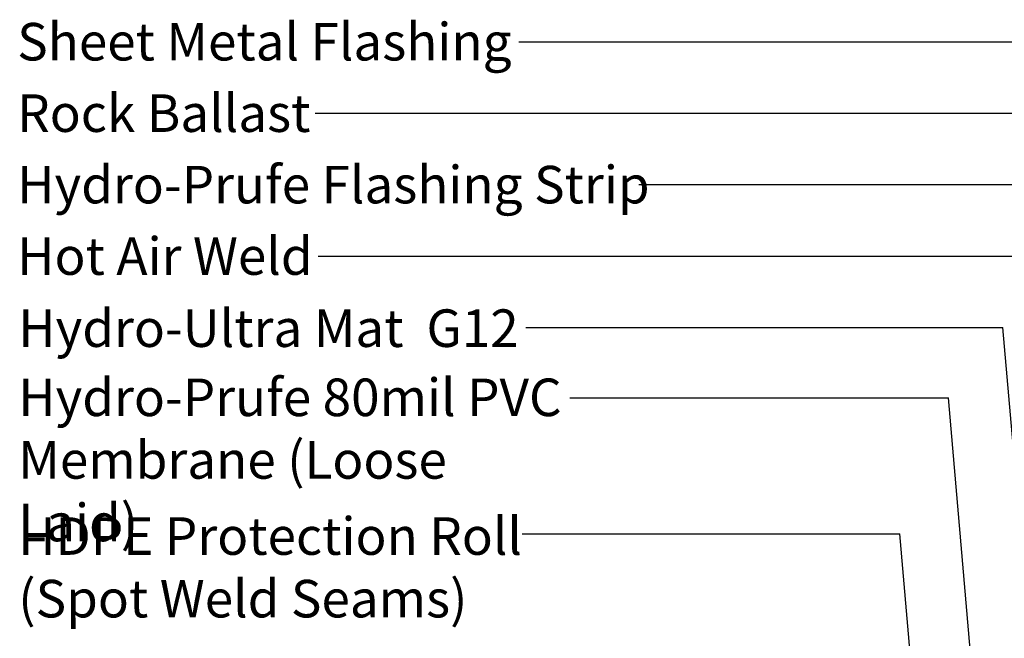
# Model space of a CAD drawing. Extents: x 23 to 1650, y 2 to 325.
# Drawn here: x 1552 to 1573, y 312 to 325 of the extents above; entities that cross this region are included whole.
import ezdxf

# ---------------------------------------------------------------- set-up
doc = ezdxf.new("R2010")
doc.units = 0
doc.header["$LTSCALE"] = 8
doc.header["$MEASUREMENT"] = 0
doc.layers.add('A-ANNO-DIMS', color=4, linetype='Continuous', lineweight=30)
doc.layers.add('BKG', color=7, linetype='Continuous', lineweight=30)
doc.styles.add('ARIAL', font='arial.ttf')

msp = doc.modelspace()

# ---------------------------------------------------------------- linework, layer by layer
at = {"layer": 'A-ANNO-DIMS', "color": 7}
for p, q in [((1562.541, 324.25), (1576.745, 324.25)), ((1558.196, 322.728), (1575.888, 322.728)), ((1565.097, 321.206), (1574.86, 321.206)), ((1558.26, 319.685), (1573.832, 319.685)), ((1562.687, 318.163), (1572.85, 318.163)), ((1575.088, 292.399), (1572.85, 318.163)), ((1563.627, 316.665), (1571.69, 316.665)), ((1573.762, 292.811), (1571.69, 316.665)), ((1562.61, 313.768), (1570.652, 313.768)), ((1572.45, 293.055), (1570.652, 313.768))]:
    msp.add_line(p, q, dxfattribs=at)

# ---------------------------------------------------------------- texts
at = {"layer": 'BKG', "color": 7, "char_height": 0.8, "attachment_point": 1, "style": 'ARIAL'}
for s, insert, width in [('Sheet Metal Flashing', (1551.852, 324.651), 11.32389), ('Rock Ballast', (1551.852, 323.129), 11.32389), ('Hydro-Prufe Flashing Strip', (1551.852, 321.607), 14.06991), ('Hot Air Weld', (1551.852, 320.085), 11.32389), ('Hydro-Ultra Mat  G12', (1551.875, 318.549), 10.71595), ('Hydro-Prufe 80mil PVC Membrane (Loose Laid)', (1551.875, 317.076), 11.84499), ('HDPE Protection Roll\\P(Spot Weld Seams)', (1551.875, 314.121), 11.73643)]:
    msp.add_mtext(s, dxfattribs=dict(at, insert=insert, width=width))

doc.saveas('drawing.dxf')
